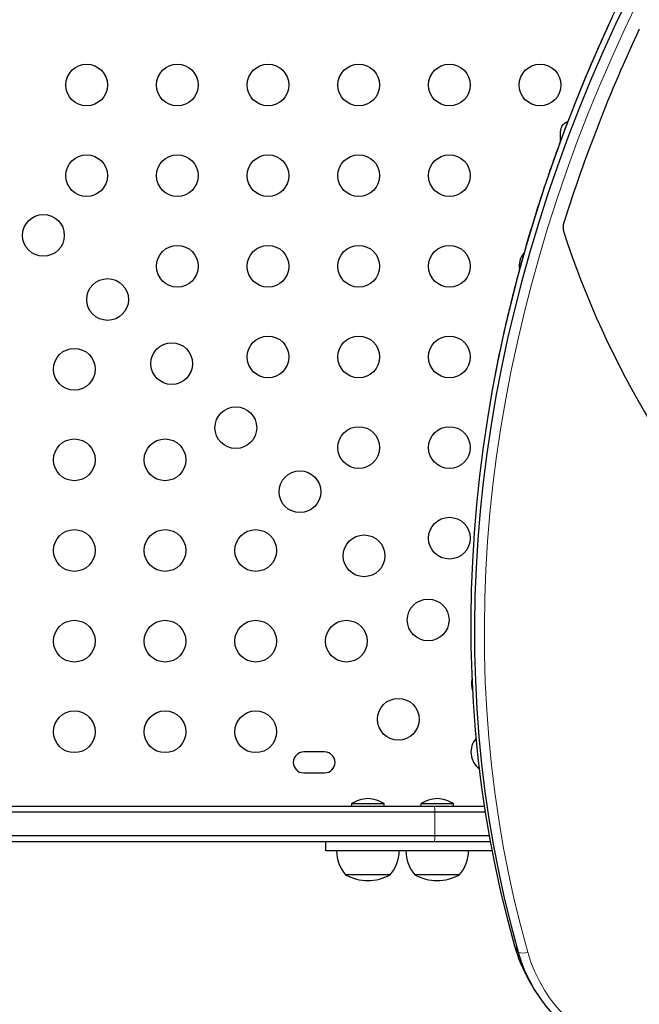
# Model space of a CAD drawing. Extents: x -72 to 533, y -51 to 494.
# Drawn here: x 253 to 266, y 186 to 207 of the extents above; entities that cross this region are included whole.
import ezdxf

# ---------------------------------------------------------------- set-up
doc = ezdxf.new("R2010")
doc.units = 0
doc.header["$LTSCALE"] = 0.125
doc.header["$MEASUREMENT"] = 0
doc.layers.add('CONTOUR', color=7, linetype='CONTINUOUS')

msp = doc.modelspace()

# ---------------------------------------------------------------- linework, layer by layer
at = {"layer": 'CONTOUR', "lineweight": 25}
for p, q in [((264.79345, 204.16217), (264.79345, 203.95346)), ((259.85595, 191.16217), (259.41845, 191.16217)), ((259.41845, 190.72467), (259.85595, 190.72467)), ((262.16696, 189.90178), (222.35744, 189.90178)), ((222.37659, 190.02678), (262.14782, 190.02678)), ((260.4184, 190.07366), (260.4184, 190.02678)), ((261.106, 190.07366), (260.4184, 190.07366)), ((261.106, 190.02678), (261.106, 190.07366)), ((261.87077, 190.07366), (261.87077, 190.02678)), ((262.55837, 190.07366), (261.87077, 190.07366)), ((262.14782, 190.02678), (263.20156, 190.02678)), ((263.22086, 189.90178), (262.16696, 189.90178)), ((262.55837, 190.02678), (262.55837, 190.07366)), ((262.16696, 189.40178), (222.35744, 189.40178)), ((262.14782, 189.27678), (222.37659, 189.27678)), ((259.87602, 189.27678), (259.87602, 189.08928)), ((263.32739, 189.27678), (262.14782, 189.27678)), ((263.30474, 189.40178), (262.16696, 189.40178)), ((261.23095, 188.58928), (260.29347, 188.58928)), ((262.68332, 188.58928), (261.74584, 188.58928)), ((264.14367, 186.36614), (264.2206, 186.23289)), ((264.14367, 186.36614), (264.2206, 186.23289))]:
    msp.add_line(p, q, dxfattribs=at)
at = {"layer": 'CONTOUR', "lineweight": 18}
for p, q in [((262.16696, 189.40178), (262.16696, 189.90178)), ((263.83392, 187.10068), (263.91085, 186.96744))]:
    msp.add_line(p, q, dxfattribs=at)
at = {"layer": 'CONTOUR', "lineweight": 25, "flags": 128}
for points in [[(266.23375, 207.00996), (265.95325, 206.42094), (265.6849, 205.82943), (265.42883, 205.23568), (265.18512, 204.63991), (264.95387, 204.04234), (264.73517, 203.4432), (264.5291, 202.84274), (264.33575, 202.24117), (264.15517, 201.63872), (263.98746, 201.03564), (263.83266, 200.43214), (263.69084, 199.82846), (263.56205, 199.22484), (263.44635, 198.62151), (263.34377, 198.01869), (263.25436, 197.41661), (263.17815, 196.81552), (263.11517, 196.21563), (263.06544, 195.61719), (263.02899, 195.02042), (263.00582, 194.42554), (262.99595, 193.83279), (262.99938, 193.24239), (263.0161, 192.65458), (263.04612, 192.06957), (263.08942, 191.4876), (263.14598, 190.90888), (263.21579, 190.33363), (263.29881, 189.76209), (263.39501, 189.19446), (263.50436, 188.63096), (263.62682, 188.07182), (263.76233, 187.51724), (263.91085, 186.96744)], [(266.23375, 207.00996), (265.95325, 206.42094), (265.6849, 205.82943), (265.42883, 205.23568), (265.18512, 204.63991), (264.95387, 204.04234), (264.73517, 203.4432), (264.5291, 202.84274), (264.33575, 202.24117), (264.15517, 201.63872), (263.98746, 201.03564), (263.83266, 200.43214), (263.69084, 199.82846), (263.56205, 199.22484), (263.44635, 198.62151), (263.34377, 198.01869), (263.25436, 197.41661), (263.17815, 196.81552), (263.11517, 196.21563), (263.06544, 195.61719), (263.02899, 195.02042), (263.00582, 194.42554), (262.99595, 193.83279), (262.99938, 193.24239), (263.0161, 192.65458), (263.04612, 192.06957), (263.08942, 191.4876), (263.14598, 190.90888), (263.21579, 190.33363), (263.29881, 189.76209), (263.39501, 189.19446), (263.50436, 188.63096), (263.62682, 188.07182), (263.76233, 187.51724), (263.91085, 186.96744)], [(266.23375, 207.00996), (265.95325, 206.42094), (265.6849, 205.82943), (265.42883, 205.23568), (265.18512, 204.63991), (264.95387, 204.04234), (264.73517, 203.4432), (264.5291, 202.84274), (264.33575, 202.24117), (264.15517, 201.63872), (263.98746, 201.03564), (263.83266, 200.43214), (263.69084, 199.82846), (263.56205, 199.22484), (263.44635, 198.62151), (263.34377, 198.01869), (263.25436, 197.41661), (263.17815, 196.81552), (263.11517, 196.21563), (263.06544, 195.61719), (263.02899, 195.02042), (263.00582, 194.42554), (262.99595, 193.83279), (262.99938, 193.24239), (263.0161, 192.65458), (263.04612, 192.06957), (263.08942, 191.4876), (263.14598, 190.90888), (263.21579, 190.33363), (263.29881, 189.76209), (263.39501, 189.19446), (263.50436, 188.63096), (263.62682, 188.07182), (263.76233, 187.51724), (263.91085, 186.96744)], [(266.23375, 207.00996), (265.95325, 206.42094), (265.6849, 205.82943), (265.42883, 205.23568), (265.18512, 204.63991), (264.95387, 204.04234), (264.73517, 203.4432), (264.5291, 202.84274), (264.33575, 202.24117), (264.15517, 201.63872), (263.98746, 201.03564), (263.83266, 200.43214), (263.69084, 199.82846), (263.56205, 199.22484), (263.44635, 198.62151), (263.34377, 198.01869), (263.25436, 197.41661), (263.17815, 196.81552), (263.11517, 196.21563), (263.06544, 195.61719), (263.02899, 195.02042), (263.00582, 194.42554), (262.99595, 193.83279), (262.99938, 193.24239), (263.0161, 192.65458), (263.04612, 192.06957), (263.08942, 191.4876), (263.14598, 190.90888), (263.21579, 190.33363), (263.29881, 189.76209), (263.39501, 189.19446), (263.50436, 188.63096), (263.62682, 188.07182), (263.76233, 187.51724), (263.91085, 186.96744)], [(265.87632, 206.55418), (265.60797, 205.96268), (265.3519, 205.36893), (265.10819, 204.77315), (264.87694, 204.17558), (264.65824, 203.57645), (264.45217, 202.97598), (264.25882, 202.37441), (264.07825, 201.77197), (263.91053, 201.16888), (263.75573, 200.56539), (263.61391, 199.96171), (263.48512, 199.35809), (263.36942, 198.75475), (263.26684, 198.15193), (263.17743, 197.54986), (263.10122, 196.94876), (263.03824, 196.34888), (262.98851, 195.75044), (262.95206, 195.15366), (262.92889, 194.55879), (262.91902, 193.96604), (262.92245, 193.37564), (262.93917, 192.78783), (262.96919, 192.20282), (263.01249, 191.62084), (263.06905, 191.04212), (263.13886, 190.46688), (263.22188, 189.89533), (263.31808, 189.3277), (263.42743, 188.76421), (263.54989, 188.20506), (263.6854, 187.65048), (263.83392, 187.10068)], [(265.87632, 206.55418), (265.60797, 205.96268), (265.3519, 205.36893), (265.10819, 204.77315), (264.87694, 204.17558), (264.65824, 203.57645), (264.45217, 202.97598), (264.25882, 202.37441), (264.07825, 201.77197), (263.91053, 201.16888), (263.75573, 200.56539), (263.61391, 199.96171), (263.48512, 199.35809), (263.36942, 198.75475), (263.26684, 198.15193), (263.17743, 197.54986), (263.10122, 196.94876), (263.03824, 196.34888), (262.98851, 195.75044), (262.95206, 195.15366), (262.92889, 194.55879), (262.91902, 193.96604), (262.92245, 193.37564), (262.93917, 192.78783), (262.96919, 192.20282), (263.01249, 191.62084), (263.06905, 191.04212), (263.13886, 190.46688), (263.22188, 189.89533), (263.31808, 189.3277), (263.42743, 188.76421), (263.54989, 188.20506), (263.6854, 187.65048), (263.83392, 187.10068)], [(265.87632, 206.55418), (265.60797, 205.96268), (265.3519, 205.36893), (265.10819, 204.77315), (264.87694, 204.17558), (264.65824, 203.57645), (264.45217, 202.97598), (264.25882, 202.37441), (264.07825, 201.77197), (263.91053, 201.16888), (263.75573, 200.56539), (263.61391, 199.96171), (263.48512, 199.35809), (263.36942, 198.75475), (263.26684, 198.15193), (263.17743, 197.54986), (263.10122, 196.94876), (263.03824, 196.34888), (262.98851, 195.75044), (262.95206, 195.15366), (262.92889, 194.55879), (262.91902, 193.96604), (262.92245, 193.37564), (262.93917, 192.78783), (262.96919, 192.20282), (263.01249, 191.62084), (263.06905, 191.04212), (263.13886, 190.46688), (263.22188, 189.89533), (263.31808, 189.3277), (263.42743, 188.76421), (263.54989, 188.20506), (263.6854, 187.65048), (263.83392, 187.10068)], [(265.87632, 206.55418), (265.60797, 205.96268), (265.3519, 205.36893), (265.10819, 204.77315), (264.87694, 204.17558), (264.65824, 203.57645), (264.45217, 202.97598), (264.25882, 202.37441), (264.07825, 201.77197), (263.91053, 201.16888), (263.75573, 200.56539), (263.61391, 199.96171), (263.48512, 199.35809), (263.36942, 198.75475), (263.26684, 198.15193), (263.17743, 197.54986), (263.10122, 196.94876), (263.03824, 196.34888), (262.98851, 195.75044), (262.95206, 195.15366), (262.92889, 194.55879), (262.91902, 193.96604), (262.92245, 193.37564), (262.93917, 192.78783), (262.96919, 192.20282), (263.01249, 191.62084), (263.06905, 191.04212), (263.13886, 190.46688), (263.22188, 189.89533), (263.31808, 189.3277), (263.42743, 188.76421), (263.54989, 188.20506), (263.6854, 187.65048), (263.83392, 187.10068)], [(263.91085, 186.96744), (263.97621, 186.76249), (264.05459, 186.5632), (264.14579, 186.37012), (264.24953, 186.18379), (264.36555, 186.00473), (264.4935, 185.83342), (264.63304, 185.67035), (264.78379, 185.51597), (264.94531, 185.37071), (265.11717, 185.23497), (265.29889, 185.10913), (265.48996, 184.99353), (265.68985, 184.8885), (265.89801, 184.79434), (266.11386, 184.71129), (266.16848, 184.69245)], [(263.91085, 186.96744), (263.97621, 186.76249), (264.05459, 186.5632), (264.14579, 186.37012), (264.24953, 186.18379), (264.36555, 186.00473), (264.4935, 185.83342), (264.63304, 185.67035), (264.78379, 185.51597), (264.94531, 185.37071), (265.11717, 185.23497), (265.29889, 185.10913), (265.48996, 184.99353), (265.68985, 184.8885), (265.89801, 184.79434), (266.11386, 184.71129), (266.26628, 184.66081)], [(263.91085, 186.96744), (263.97621, 186.76249), (264.05459, 186.5632), (264.14579, 186.37012), (264.24953, 186.18379), (264.36555, 186.00473), (264.4935, 185.83342), (264.63304, 185.67035), (264.78379, 185.51597), (264.94531, 185.37071), (265.11717, 185.23497), (265.29889, 185.10913), (265.48996, 184.99353), (265.68985, 184.8885), (265.89801, 184.79434), (266.11386, 184.71129), (266.16848, 184.69245)], [(263.91085, 186.96744), (263.97621, 186.76249), (264.05459, 186.5632), (264.14579, 186.37012), (264.24953, 186.18379), (264.36555, 186.00473), (264.4935, 185.83342), (264.63304, 185.67035), (264.78379, 185.51597), (264.94531, 185.37071), (265.11717, 185.23497), (265.29889, 185.10913), (265.48996, 184.99353), (265.68985, 184.8885), (265.89801, 184.79434), (266.11386, 184.71129), (266.26628, 184.66081)]]:
    msp.add_lwpolyline(points, dxfattribs=at)
at = {"layer": 'CONTOUR', "lineweight": 18, "flags": 128}
for points in [[(266.4247, 206.90915), (266.14555, 206.32298), (265.87851, 205.73435), (265.62368, 205.14348), (265.38116, 204.5506), (265.15103, 203.95593), (264.93339, 203.35971), (264.72832, 202.76215), (264.5359, 202.1635), (264.35621, 201.56398), (264.18931, 200.96382), (264.03526, 200.36326), (263.89413, 199.76251), (263.76597, 199.16182), (263.65082, 198.56141), (263.54874, 197.96152), (263.45977, 197.36237), (263.38393, 196.76419), (263.32125, 196.16722), (263.27177, 195.57168), (263.23549, 194.9778), (263.21243, 194.38581), (263.20261, 193.79594), (263.20602, 193.20841), (263.22267, 192.62345), (263.25254, 192.04129), (263.29563, 191.46214), (263.35192, 190.88622), (263.42138, 190.31377), (263.504, 189.745), (263.59974, 189.18012), (263.70856, 188.61936), (263.83042, 188.06293), (263.96527, 187.51105), (264.11307, 186.96392)], [(266.4247, 206.90915), (266.14555, 206.32298), (265.87851, 205.73435), (265.62368, 205.14348), (265.38116, 204.5506), (265.15103, 203.95593), (264.93339, 203.35971), (264.72832, 202.76215), (264.5359, 202.1635), (264.35621, 201.56398), (264.18931, 200.96382), (264.03526, 200.36326), (263.89413, 199.76251), (263.76597, 199.16182), (263.65082, 198.56141), (263.54874, 197.96152), (263.45977, 197.36237), (263.38393, 196.76419), (263.32125, 196.16722), (263.27177, 195.57168), (263.23549, 194.9778), (263.21243, 194.38581), (263.20261, 193.79594), (263.20602, 193.20841), (263.22267, 192.62345), (263.25254, 192.04129), (263.29563, 191.46214), (263.35192, 190.88622), (263.42138, 190.31377), (263.504, 189.745), (263.59974, 189.18012), (263.70856, 188.61936), (263.83042, 188.06293), (263.96527, 187.51105), (264.11307, 186.96392)], [(264.11307, 186.96392), (264.18006, 186.75519), (264.26104, 186.55258), (264.35578, 186.35671), (264.46398, 186.1682), (264.58529, 185.98763), (264.71935, 185.81555), (264.86574, 185.65249), (265.02402, 185.49897), (265.19368, 185.35545), (265.3742, 185.22238), (265.56503, 185.10017), (265.76558, 184.9892), (265.97522, 184.88981), (266.19331, 184.80231), (266.41918, 184.72698), (266.65211, 184.66403), (266.8914, 184.61368), (267.13631, 184.57606)], [(264.11307, 186.96392), (264.18006, 186.75519), (264.26104, 186.55258), (264.35578, 186.35671), (264.46398, 186.1682), (264.58529, 185.98763), (264.71935, 185.81555), (264.86574, 185.65249), (265.02402, 185.49897), (265.19368, 185.35545), (265.3742, 185.22238), (265.56503, 185.10017), (265.76558, 184.9892), (265.97522, 184.88981), (266.19331, 184.80231), (266.41918, 184.72698), (266.65211, 184.66403), (266.8914, 184.61368), (267.13631, 184.57606)]]:
    msp.add_lwpolyline(points, dxfattribs=at)
at = {"layer": 'CONTOUR', "lineweight": 25}
for centre in [(254.87026, 205.14342), (256.77026, 205.14342), (258.67026, 205.14342), (260.57026, 205.14342), (262.47026, 205.14342), (264.37026, 205.14342), (254.87026, 203.24342), (256.77026, 203.24342), (258.67026, 203.24342), (260.57026, 203.24342), (262.47026, 203.24342), (253.96482, 201.9908), (256.77026, 201.34342), (258.67026, 201.34342), (260.57026, 201.34342), (262.47026, 201.34342), (255.30832, 200.6473), (258.67026, 199.44342), (260.57026, 199.44342), (262.47026, 199.44342), (254.6122, 199.18536), (256.65183, 199.30379), (257.99533, 197.96029), (260.57026, 197.54342), (262.47026, 197.54342), (254.6122, 197.28536), (256.5122, 197.28536), (259.33883, 196.61679), (262.47026, 195.64342), (254.6122, 195.38536), (256.5122, 195.38536), (258.4122, 195.38536), (260.68234, 195.27328), (262.02584, 193.92978), (254.6122, 193.48536), (256.5122, 193.48536), (258.4122, 193.48536), (260.3122, 193.48536), (261.40079, 191.84683), (254.6122, 191.58536), (256.5122, 191.58536), (258.4122, 191.58536)]:
    msp.add_circle(centre, 0.4375, dxfattribs=at)
for centre, radius, start, end in [((296.39843, 192.29666), 33.06711, 154.918373, 162.466977), ((265.0122, 204.16217), 0.21875, 107.218854, 180), ((265.17182, 202.15652), 0.32089, 161.506076, 197.105969), ((283.05464, 207.97815), 19.1274, 198.016768, 224.456797), ((264.37026, 201.34342), 0.4375, 139.707721, 189.289634), ((263.36934, 192.58628), 0.4375, 166.788005, 198.769122), ((263.35944, 191.16217), 0.4375, 139.253926, 232.837669), ((259.41845, 190.94342), 0.21875, 90, 270), ((259.85595, 190.94342), 0.21875, 270, 90), ((260.79544, 189.48387), 0.7, 92.721061, 122.589506), ((260.72897, 189.48387), 0.7, 57.410494, 87.278939), ((262.2478, 189.48387), 0.7, 92.721061, 122.589506), ((262.18134, 189.48387), 0.7, 57.410494, 87.278939), ((260.8716, 189.09125), 0.76565, 180.146846, 220.965245), ((260.6528, 189.09125), 0.76565, 319.034755, 359.853154), ((262.32397, 189.09125), 0.76565, 180.146846, 220.965245), ((262.10517, 189.09125), 0.76565, 319.034755, 359.853154), ((260.7622, 189.40569), 0.94141, 240.137166, 299.862834), ((262.21457, 189.40569), 0.94141, 240.137166, 299.862834), ((266.93531, 187.97594), 3.22253, 195.759742, 209.969828)]:
    msp.add_arc(centre, radius, start, end, dxfattribs=at)
at = {"layer": 'CONTOUR', "lineweight": 18}
for centre, radius, start, end in [((261.88319, 189.92229), 0.28451, 355.868051, 21.548823), ((261.88319, 189.38128), 0.28451, 338.451177, 4.131949), ((264.0157, 187.18083), 0.23776, 243.831543, 294.173673)]:
    msp.add_arc(centre, radius, start, end, dxfattribs=at)
at = {"layer": 'CONTOUR', "lineweight": 25}
for points, knots in [([(306.9831, 230.8414), (306.87461, 230.84816), (306.56035, 230.86773), (306.03793, 230.89207), (305.41506, 230.91097), (304.78948, 230.91918), (304.16145, 230.91689), (303.53117, 230.90405), (302.89887, 230.88068), (302.26476, 230.84678), (301.62905, 230.80236), (300.99197, 230.74745), (300.35373, 230.68205), (299.71455, 230.6062), (299.07464, 230.51991), (298.43424, 230.42322), (297.79354, 230.31617), (297.15278, 230.19878), (296.51217, 230.0711), (295.87193, 229.93317), (295.23229, 229.78505), (294.59344, 229.62677), (293.95563, 229.4584), (293.31906, 229.28), (292.68395, 229.09162), (292.05051, 228.89332), (291.41897, 228.68519), (290.78954, 228.46728), (290.16243, 228.23967), (289.53786, 228.00245), (288.91604, 227.75568), (288.29718, 227.49946), (287.6815, 227.23388), (287.06919, 226.95902), (286.46049, 226.67498), (285.85558, 226.38185), (285.25468, 226.07974), (284.65798, 225.76874), (284.06571, 225.44897), (283.47805, 225.12053), (282.89521, 224.78354), (282.31738, 224.43811), (281.74477, 224.08436), (281.17757, 223.7224), (280.61597, 223.35237), (280.06016, 222.97439), (279.51034, 222.58858), (278.96669, 222.19509), (278.42939, 221.79403), (277.89864, 221.38556), (277.37461, 220.9698), (276.85747, 220.54691), (276.34742, 220.11701), (275.84461, 219.68028), (275.34923, 219.23684), (274.86144, 218.78685), (274.38141, 218.33046), (273.9093, 217.86784), (273.44528, 217.39913), (272.98949, 216.9245), (272.54211, 216.44411), (272.10328, 215.95813), (271.67315, 215.46671), (271.25186, 214.97002), (270.83957, 214.46825), (270.43642, 213.96155), (270.04253, 213.4501), (269.65806, 212.93407), (269.28312, 212.41364), (268.91784, 211.88899), (268.56236, 211.36029), (268.2168, 210.82774), (267.88126, 210.2915), (267.55588, 209.75176), (267.24075, 209.20871), (266.93598, 208.66252), (266.64169, 208.1134), (266.35798, 207.56152), (266.08493, 207.00708), (265.82264, 206.45026), (265.57121, 205.89125), (265.33072, 205.33025), (265.10125, 204.76744), (264.88289, 204.20303), (264.6757, 203.63719), (264.47975, 203.07013), (264.29513, 202.50205), (264.12187, 201.93312), (263.96007, 201.36356), (263.80971, 200.79355), (263.67112, 200.2233), (263.54387, 199.65572), (263.46902, 199.27841), (263.43187, 199.09113)], [0, 0, 0, 0, 0.00582425, 0.01687159, 0.02791911, 0.03896677, 0.05001456, 0.06106247, 0.07211049, 0.0831586, 0.0942068, 0.10525507, 0.11630341, 0.1273518, 0.13840024, 0.14944873, 0.16049725, 0.1715458, 0.18259438, 0.19364298, 0.2046916, 0.21574022, 0.22678886, 0.2378375, 0.24888615, 0.2599348, 0.27098345, 0.28203209, 0.29308074, 0.30412938, 0.31517802, 0.32622666, 0.3372753, 0.34832393, 0.35937257, 0.3704212, 0.38146983, 0.39251846, 0.4035671, 0.41461574, 0.42566438, 0.43671303, 0.44776168, 0.45881034, 0.46985902, 0.4809077, 0.49195639, 0.50300509, 0.5140538, 0.52510253, 0.53615127, 0.54720003, 0.5582488, 0.56929758, 0.58034638, 0.59139519, 0.60244401, 0.61349285, 0.62454169, 0.63559054, 0.6466394, 0.65768825, 0.66873711, 0.67978596, 0.6908348, 0.70188362, 0.71293242, 0.7239812, 0.73502995, 0.74607865, 0.75712731, 0.76817591, 0.77922444, 0.7902729, 0.80132127, 0.81236954, 0.8234177, 0.83446574, 0.84551364, 0.85656138, 0.86760896, 0.87865636, 0.88970355, 0.90075053, 0.91179727, 0.92284375, 0.93388996, 0.94493588, 0.95598148, 0.96702674, 0.97807165, 0.98911618, 1, 1, 1, 1]), ([(306.9831, 230.8414), (306.87461, 230.84816), (306.56035, 230.86773), (306.03793, 230.89207), (305.41506, 230.91097), (304.78948, 230.91918), (304.16145, 230.91689), (303.53117, 230.90405), (302.89887, 230.88068), (302.26476, 230.84678), (301.62905, 230.80236), (300.99197, 230.74745), (300.35373, 230.68205), (299.71455, 230.6062), (299.07464, 230.51991), (298.43424, 230.42322), (297.79354, 230.31617), (297.15278, 230.19878), (296.51217, 230.0711), (295.87193, 229.93317), (295.23229, 229.78505), (294.59344, 229.62677), (293.95563, 229.4584), (293.31906, 229.28), (292.68395, 229.09162), (292.05051, 228.89332), (291.41897, 228.68519), (290.78954, 228.46728), (290.16243, 228.23967), (289.53786, 228.00245), (288.91604, 227.75568), (288.29718, 227.49946), (287.6815, 227.23388), (287.06919, 226.95902), (286.46049, 226.67498), (285.85558, 226.38185), (285.25468, 226.07974), (284.65798, 225.76874), (284.06571, 225.44897), (283.47805, 225.12053), (282.89521, 224.78354), (282.31738, 224.43811), (281.74477, 224.08436), (281.17757, 223.7224), (280.61597, 223.35237), (280.06016, 222.97439), (279.51034, 222.58858), (278.96669, 222.19509), (278.42939, 221.79403), (277.89864, 221.38556), (277.37461, 220.9698), (276.85747, 220.54691), (276.34742, 220.11701), (275.84461, 219.68028), (275.34923, 219.23684), (274.86144, 218.78685), (274.38141, 218.33046), (273.9093, 217.86784), (273.44528, 217.39913), (272.98949, 216.9245), (272.54211, 216.44411), (272.10328, 215.95813), (271.67315, 215.46671), (271.25186, 214.97002), (270.83957, 214.46825), (270.43642, 213.96155), (270.04253, 213.4501), (269.65806, 212.93407), (269.28312, 212.41364), (268.91784, 211.88899), (268.56236, 211.36029), (268.2168, 210.82774), (267.88126, 210.2915), (267.55588, 209.75176), (267.24075, 209.20871), (266.93598, 208.66252), (266.64169, 208.1134), (266.35798, 207.56152), (266.08493, 207.00708), (265.82264, 206.45026), (265.57121, 205.89125), (265.33072, 205.33025), (265.10125, 204.76744), (264.88289, 204.20303), (264.6757, 203.63719), (264.47975, 203.07013), (264.29513, 202.50205), (264.12187, 201.93312), (263.96007, 201.36356), (263.80971, 200.79355), (263.67112, 200.2233), (263.54387, 199.65572), (263.46902, 199.27841), (263.43187, 199.09113)], [0, 0, 0, 0, 0.00582425, 0.01687159, 0.02791911, 0.03896677, 0.05001456, 0.06106247, 0.07211049, 0.0831586, 0.0942068, 0.10525507, 0.11630341, 0.1273518, 0.13840024, 0.14944873, 0.16049725, 0.1715458, 0.18259438, 0.19364298, 0.2046916, 0.21574022, 0.22678886, 0.2378375, 0.24888615, 0.2599348, 0.27098345, 0.28203209, 0.29308074, 0.30412938, 0.31517802, 0.32622666, 0.3372753, 0.34832393, 0.35937257, 0.3704212, 0.38146983, 0.39251846, 0.4035671, 0.41461574, 0.42566438, 0.43671303, 0.44776168, 0.45881034, 0.46985902, 0.4809077, 0.49195639, 0.50300509, 0.5140538, 0.52510253, 0.53615127, 0.54720003, 0.5582488, 0.56929758, 0.58034638, 0.59139519, 0.60244401, 0.61349285, 0.62454169, 0.63559054, 0.6466394, 0.65768825, 0.66873711, 0.67978596, 0.6908348, 0.70188362, 0.71293242, 0.7239812, 0.73502995, 0.74607865, 0.75712731, 0.76817591, 0.77922444, 0.7902729, 0.80132127, 0.81236954, 0.8234177, 0.83446574, 0.84551364, 0.85656138, 0.86760896, 0.87865636, 0.88970355, 0.90075053, 0.91179727, 0.92284375, 0.93388996, 0.94493588, 0.95598148, 0.96702674, 0.97807165, 0.98911618, 1, 1, 1, 1]), ([(263.33404, 189.27678), (263.33315, 189.27678), (263.28019, 189.27678), (263.16411, 189.27678), (262.99743, 189.27678), (262.8215, 189.27678), (262.63537, 189.27678), (262.4137, 189.27678), (262.25136, 189.27678), (262.16315, 189.27678), (262.1616, 189.27678)], [0, 0, 0, 0, 0.00224508, 0.13318368, 0.29389578, 0.4252593, 0.5811253, 0.76966781, 0.99595361, 1, 1, 1, 1]), ([(263.36934, 189.08928), (263.35668, 189.08928), (263.29193, 189.08928), (263.16409, 189.08928), (262.99744, 189.08928), (262.8215, 189.08928), (262.6354, 189.08928), (262.41355, 189.08928), (262.15414, 189.08928), (261.86295, 189.08928), (261.55173, 189.08928), (261.23056, 189.08928), (260.91268, 189.08928), (260.61177, 189.08928), (260.36038, 189.08928), (260.16396, 189.08928), (260.02013, 189.08928), (259.9254, 189.08928), (259.87803, 189.08928), (259.88056, 189.08928), (259.88143, 189.08928)], [0, 0, 0, 0, 0.00930158, 0.04755251, 0.09450112, 0.13287618, 0.17840911, 0.23348779, 0.29959236, 0.37459793, 0.45553644, 0.53949822, 0.62588651, 0.70960718, 0.78807144, 0.84469954, 0.89628089, 0.94301895, 0.98046869, 1, 1, 1, 1])]:
    msp.add_open_spline(points, degree=3, knots=knots, dxfattribs=at)

doc.saveas('drawing.dxf')
